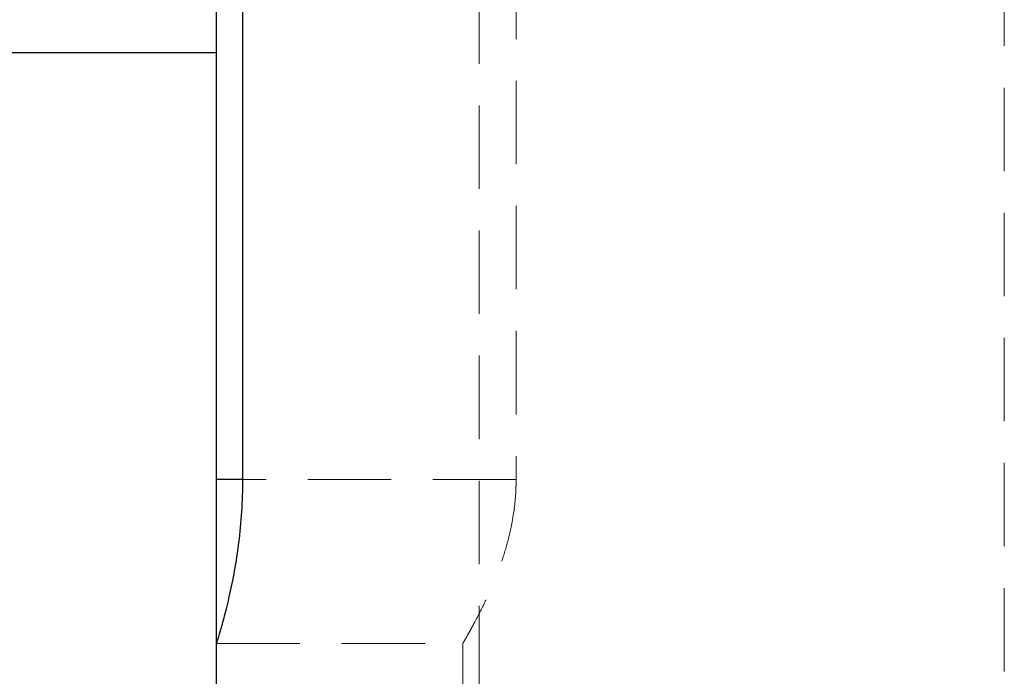
# Model space of a CAD drawing. Units: millimetres. Extents: x -85 to 330, y -5 to 370.
# Drawn here: x 67 to 82, y 226 to 236 of the extents above; entities that cross this region are included whole.
import ezdxf

# ---------------------------------------------------------------- set-up
doc = ezdxf.new("R2010")
doc.units = ezdxf.units.MM
doc.linetypes.add('HIDDEN', pattern=[1.905, 1.27, -0.635])
doc.styles.add('SLDTEXTSTYLE0', font='TXT', dxfattribs={"width": 0.7})
doc.dimstyles.new('SLDDIMSTYLE0', dxfattribs={"dimtxt": 3.897092, "dimasz": 3.302, "dimexe": 0, "dimexo": 0.0625, "dimgap": 0.974273, "dimtad": 2, "dimrnd": 1e-09, "dimzin": 12, "dimdsep": 46, "dimtxsty": 'SLDTEXTSTYLE0', "dimsah": 1, "dimcen": 0.09, "dimadec": 0, "dimazin": 3, "dimtfac": 1, "dimtofl": 0, "dimtmove": 0, "dimatfit": 3, "dimfxl": 0, "dimfrac": 2, "dimtolj": 1, "dimtzin": 12, "dimarcsym": 0})

# ---------------------------------------------------------------- blocks, each defined once
blk = doc.blocks.new('_D_8')
at = {"color": 7, "linetype": 'Continuous', "lineweight": 18}
for p, q in [((74.676, 245.897), (39.491, 245.897)), ((40.491, 245.897), (40.491, 196.897)), ((74.676, 196.897), (39.491, 196.897))]:
    blk.add_line(p, q, dxfattribs=at)
for points in [[(40.491, 245.897), (39.983, 242.595), (40.999, 242.595)], [(40.491, 196.897), (40.999, 200.199), (39.983, 200.199)]]:
    blk.add_solid(points, dxfattribs=at)
at = {"color": 7, "linetype": 'Continuous', "lineweight": 18, "insert": (35.034, 214.565), "char_height": 4.2333, "attachment_point": 1, "rotation": 90, "style": 'SLDTEXTSTYLE0'}
blk.add_mtext('49', dxfattribs=at)

msp = doc.modelspace()

# ---------------------------------------------------------------- linework, layer by layer
at = {"color": 7, "linetype": 'Continuous', "lineweight": 25}
for p, q in [((70.577, 229.397), (70.577, 248.897)), ((70.176, 229.397), (70.176, 239.897)), ((59.176, 235.897), (70.176, 235.897)), ((70.176, 226.897), (70.176, 229.397)), ((70.176, 197.897), (70.176, 226.897))]:
    msp.add_line(p, q, dxfattribs=at)
at = {"color": 7, "linetype": 'HIDDEN', "lineweight": 18}
for p, q in [((74.739, 246.897), (74.739, 229.397)), ((74.176, 238.901), (74.176, 197.897)), ((82.176, 197.897), (82.176, 238.902)), ((74.739, 229.397), (70.577, 229.397)), ((70.176, 226.897), (73.929, 226.897)), ((73.926, 226.902), (73.926, 197.897))]:
    msp.add_line(p, q, dxfattribs=at)
at = {"color": 8, "linetype": 'Continuous', "lineweight": 25}
msp.add_line((70.577, 229.397), (70.176, 229.397), dxfattribs=at)
at = {"color": 7, "linetype": 'Continuous', "lineweight": 25}
msp.add_open_spline([(70.176, 226.897), (70.176, 226.897), (70.181, 226.914), (70.201, 226.978), (70.216, 227.026), (70.252, 227.152), (70.274, 227.229), (70.322, 227.41), (70.348, 227.515), (70.426, 227.858), (70.478, 228.135), (70.535, 228.585), (70.55, 228.744), (70.571, 229.067), (70.577, 229.231), (70.577, 229.397)], degree=3, knots=[0, 0, 0, 0, 0.125, 0.125, 0.25, 0.25, 0.375, 0.375, 0.5, 0.5, 0.75, 0.75, 0.875, 0.875, 1, 1, 1, 1], dxfattribs=at)
at = {"color": 7, "linetype": 'HIDDEN', "lineweight": 18}
msp.add_open_spline([(74.739, 229.397), (74.738, 229.352), (74.736, 229.158), (74.708, 228.907), (74.659, 228.645), (74.604, 228.414), (74.537, 228.195), (74.453, 227.962), (74.382, 227.787), (74.295, 227.592), (74.206, 227.409), (74.123, 227.249), (74.057, 227.128), (74.017, 227.055), (73.978, 226.986), (73.949, 226.937), (73.929, 226.902), (73.929, 226.902), (73.929, 226.902)], degree=3, knots=[0, 0, 0, 0, 0.033835, 0.144928, 0.188202, 0.238872, 0.332478, 0.375289, 0.452917, 0.505126, 0.584404, 0.669236, 0.726861, 0.785513, 0.815031, 0.892197, 0.944337, 1, 1, 1, 1], dxfattribs=at)

# ---------------------------------------------------------------- dimensions: what is measured, and where the dimension line sits
at = {"color": 7, "linetype": 'Continuous', "lineweight": 18}
dim = msp.add_linear_dim(base=(40.491, 196.897), p1=(74.676, 245.897), p2=(74.676, 196.897), angle=90, dimstyle='SLDDIMSTYLE0', dxfattribs=at)
dim.commit()
dim.dimension.update_dxf_attribs({"geometry": '_D_8', "text_midpoint": (40.491, 217.462), "dimtype": 160})

doc.saveas('drawing.dxf')
